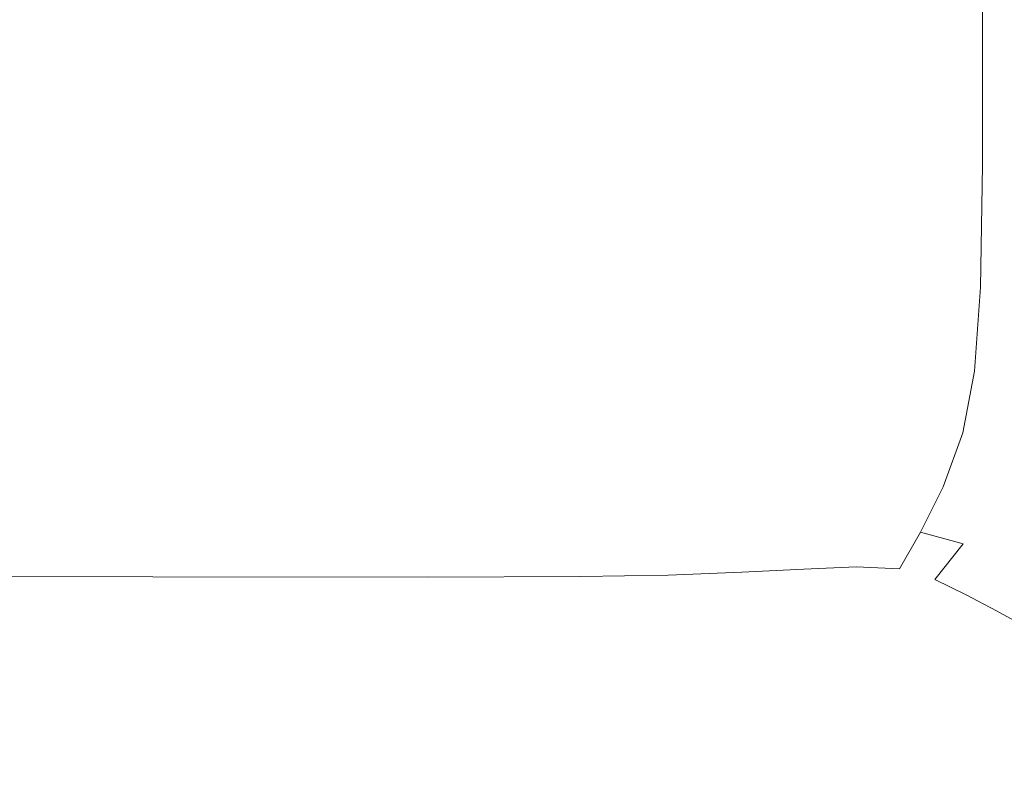
# Model space of a CAD drawing. Extents: x -950 to 950, y -450 to 450.
# Drawn here: x 573 to 694, y -322 to -229 of the extents above; entities that cross this region are included whole.
import ezdxf

# ---------------------------------------------------------------- set-up
doc = ezdxf.new("R2010")
doc.units = 0
doc.header["$LTSCALE"] = 500
doc.header["$MEASUREMENT"] = 0
doc.layers.add('EXC-CERAMIKA', color=7, linetype='Continuous')

msp = doc.modelspace()

# ---------------------------------------------------------------- linework, layer by layer
at = {"layer": 'EXC-CERAMIKA', "lineweight": 0}
for points, invisible_edges in [([(588.22, -240.1, -198.16), (520.29, -219.38, -198.85), (520.29, -239.99, -198.47), (588.22, -240.1, -198.16)], 15), ([(520.29, -219.38, -198.85), (588.22, -240.1, -198.16), (588.22, -219.48, -198.51), (520.29, -219.38, -198.85)], 15), ([(588.22, -219.48, -198.51), (622.17, -240.27, -197.76), (622.17, -219.63, -198.08), (588.22, -219.48, -198.51)], 15), ([(622.17, -240.27, -197.76), (588.22, -219.48, -198.51), (588.22, -240.1, -198.16), (622.17, -240.27, -197.76)], 15), ([(641.69, -240.64, -197.02), (622.17, -219.63, -198.08), (622.17, -240.27, -197.76), (641.69, -240.64, -197.02)], 15), ([(622.17, -219.63, -198.08), (641.69, -240.64, -197.02), (641.69, -219.95, -197.32), (622.17, -219.63, -198.08)], 15), ([(641.69, -219.95, -197.32), (653.59, -241.33, -195.7), (653.59, -220.54, -195.96), (641.69, -219.95, -197.32)], 15), ([(653.59, -241.33, -195.7), (641.69, -219.95, -197.32), (641.69, -240.64, -197.02), (653.59, -241.33, -195.7)], 15), ([(653.59, -241.33, -195.7), (664.65, -221.51, -193.76), (653.59, -220.54, -195.96), (653.59, -241.33, -195.7)], 15), ([(664.65, -221.51, -193.76), (653.59, -241.33, -195.7), (664.65, -242.45, -193.55), (664.65, -221.51, -193.76)], 15), ([(664.65, -242.45, -193.55), (674.73, -222.77, -190.73), (664.65, -221.51, -193.76), (664.65, -242.45, -193.55)], 15), ([(674.73, -222.77, -190.73), (664.65, -242.45, -193.55), (674.73, -243.9, -190.58), (674.73, -222.77, -190.73)], 15), ([(674.73, -243.9, -190.58), (683.7, -224.2, -186.9), (674.73, -222.77, -190.73), (674.73, -243.9, -190.58)], 15), ([(683.7, -224.2, -186.9), (674.73, -243.9, -190.58), (683.7, -245.56, -186.81), (683.7, -224.2, -186.9)], 15), ([(683.7, -245.56, -186.81), (691.42, -225.71, -182.31), (683.7, -224.2, -186.9), (683.7, -245.56, -186.81)], 15), ([(691.42, -225.71, -182.31), (683.7, -245.56, -186.81), (691.42, -247.3, -182.26), (691.42, -225.71, -182.31)], 11), ([(691.42, -247.3, -182.26), (697.74, -227.21, -176.97), (691.42, -225.71, -182.31), (691.42, -247.3, -182.26)], 15), ([(697.74, -227.21, -176.97), (691.42, -247.3, -182.26), (697.74, -249.02, -176.95), (697.74, -227.21, -176.97)], 15), ([(588.22, -254.65, -197.67), (520.29, -239.99, -198.47), (520.29, -254.54, -197.95), (588.22, -254.65, -197.67)], 15), ([(520.29, -239.99, -198.47), (588.22, -254.65, -197.67), (588.22, -240.1, -198.16), (520.29, -239.99, -198.47)], 15), ([(588.22, -240.1, -198.16), (622.17, -254.84, -197.3), (622.17, -240.27, -197.76), (588.22, -240.1, -198.16)], 15), ([(622.17, -254.84, -197.3), (588.22, -240.1, -198.16), (588.22, -254.65, -197.67), (622.17, -254.84, -197.3)], 15), ([(641.68, -255.23, -196.59), (622.17, -240.27, -197.76), (622.17, -254.84, -197.3), (641.68, -255.23, -196.59)], 15), ([(622.17, -240.27, -197.76), (641.68, -255.23, -196.59), (641.69, -240.64, -197.02), (622.17, -240.27, -197.76)], 15), ([(653.54, -255.96, -195.32), (641.69, -240.64, -197.02), (641.68, -255.23, -196.59), (653.54, -255.96, -195.32)], 15), ([(641.69, -240.64, -197.02), (653.54, -255.96, -195.32), (653.59, -241.33, -195.7), (641.69, -240.64, -197.02)], 15), ([(653.54, -255.96, -195.32), (664.65, -242.45, -193.55), (653.59, -241.33, -195.7), (653.54, -255.96, -195.32)], 15), ([(664.65, -242.45, -193.55), (653.54, -255.96, -195.32), (664.56, -257.16, -193.23), (664.65, -242.45, -193.55)], 15), ([(664.56, -257.16, -193.23), (674.73, -243.9, -190.58), (664.65, -242.45, -193.55), (664.56, -257.16, -193.23)], 15), ([(674.73, -243.9, -190.58), (664.56, -257.16, -193.23), (674.59, -258.71, -190.35), (674.73, -243.9, -190.58)], 15), ([(674.59, -258.71, -190.35), (683.7, -245.56, -186.81), (674.73, -243.9, -190.58), (674.59, -258.71, -190.35)], 15), ([(683.7, -245.56, -186.81), (674.59, -258.71, -190.35), (683.5, -260.48, -186.66), (683.7, -245.56, -186.81)], 15), ([(683.5, -260.48, -186.66), (691.42, -247.3, -182.26), (683.7, -245.56, -186.81), (683.5, -260.48, -186.66)], 15), ([(691.42, -247.3, -182.26), (683.5, -260.48, -186.66), (691.17, -262.35, -182.18), (691.42, -247.3, -182.26)], 11), ([(691.17, -262.35, -182.18), (697.74, -249.02, -176.95), (691.42, -247.3, -182.26), (691.17, -262.35, -182.18)], 15), ([(697.74, -249.02, -176.95), (691.17, -262.35, -182.18), (697.47, -264.2, -176.91), (697.74, -249.02, -176.95)], 15), ([(588.22, -265.18, -196.77), (520.29, -254.54, -197.95), (520.29, -265.07, -197), (588.22, -265.18, -196.77)], 15), ([(520.29, -254.54, -197.95), (588.22, -265.18, -196.77), (588.22, -254.65, -197.67), (520.29, -254.54, -197.95)], 15), ([(588.22, -254.65, -197.67), (622.15, -265.36, -196.43), (622.17, -254.84, -197.3), (588.22, -254.65, -197.67)], 15), ([(622.15, -265.36, -196.43), (588.22, -254.65, -197.67), (588.22, -265.18, -196.77), (622.15, -265.36, -196.43)], 15), ([(641.62, -265.74, -195.78), (622.17, -254.84, -197.3), (622.15, -265.36, -196.43), (641.62, -265.74, -195.78)], 15), ([(622.17, -254.84, -197.3), (641.62, -265.74, -195.78), (641.68, -255.23, -196.59), (622.17, -254.84, -197.3)], 15), ([(653.41, -266.45, -194.59), (641.68, -255.23, -196.59), (641.62, -265.74, -195.78), (653.41, -266.45, -194.59)], 15), ([(641.68, -255.23, -196.59), (653.41, -266.45, -194.59), (653.54, -255.96, -195.32), (641.68, -255.23, -196.59)], 15), ([(653.41, -266.45, -194.59), (664.56, -257.16, -193.23), (653.54, -255.96, -195.32), (653.41, -266.45, -194.59)], 15), ([(664.56, -257.16, -193.23), (653.41, -266.45, -194.59), (664.29, -267.61, -192.63), (664.56, -257.16, -193.23)], 15), ([(664.29, -267.61, -192.63), (674.59, -258.71, -190.35), (664.56, -257.16, -193.23), (664.29, -267.61, -192.63)], 15), ([(674.59, -258.71, -190.35), (664.29, -267.61, -192.63), (674.16, -269.12, -189.89), (674.59, -258.71, -190.35)], 15), ([(674.16, -269.12, -189.89), (683.5, -260.48, -186.66), (674.59, -258.71, -190.35), (674.16, -269.12, -189.89)], 15), ([(683.5, -260.48, -186.66), (674.16, -269.12, -189.89), (682.91, -270.86, -186.36), (683.5, -260.48, -186.66)], 15), ([(682.91, -270.86, -186.36), (691.17, -262.35, -182.18), (683.5, -260.48, -186.66), (682.91, -270.86, -186.36)], 15), ([(691.17, -262.35, -182.18), (682.91, -270.86, -186.36), (690.45, -272.73, -182.01), (691.17, -262.35, -182.18)], 11), ([(690.45, -272.73, -182.01), (697.47, -264.2, -176.91), (691.17, -262.35, -182.18), (690.45, -272.73, -182.01)], 15), ([(697.47, -264.2, -176.91), (690.45, -272.73, -182.01), (696.66, -274.61, -176.82), (697.47, -264.2, -176.91)], 15), ([(588.22, -273.71, -195.17), (520.29, -265.07, -197), (520.29, -273.6, -195.33), (588.22, -273.71, -195.17)], 15), ([(520.29, -265.07, -197), (588.22, -273.71, -195.17), (588.22, -265.18, -196.77), (520.29, -265.07, -197)], 15), ([(588.22, -265.18, -196.77), (622.13, -273.87, -194.9), (622.15, -265.36, -196.43), (588.22, -265.18, -196.77)], 15), ([(622.13, -273.87, -194.9), (588.22, -265.18, -196.77), (588.22, -273.71, -195.17), (622.13, -273.87, -194.9)], 15), ([(641.51, -274.2, -194.33), (622.15, -265.36, -196.43), (622.13, -273.87, -194.9), (641.51, -274.2, -194.33)], 15), ([(622.15, -265.36, -196.43), (641.51, -274.2, -194.33), (641.62, -265.74, -195.78), (622.15, -265.36, -196.43)], 15), ([(653.14, -274.79, -193.28), (641.62, -265.74, -195.78), (641.51, -274.2, -194.33), (653.14, -274.79, -193.28)], 15), ([(641.62, -265.74, -195.78), (653.14, -274.79, -193.28), (653.41, -266.45, -194.59), (641.62, -265.74, -195.78)], 15), ([(653.14, -274.79, -193.28), (664.29, -267.61, -192.63), (653.41, -266.45, -194.59), (653.14, -274.79, -193.28)], 15), ([(664.29, -267.61, -192.63), (653.14, -274.79, -193.28), (663.75, -275.77, -191.55), (664.29, -267.61, -192.63)], 15), ([(663.75, -275.77, -191.55), (674.16, -269.12, -189.89), (664.29, -267.61, -192.63), (663.75, -275.77, -191.55)], 15), ([(674.16, -269.12, -189.89), (663.75, -275.77, -191.55), (673.3, -277.06, -189.09), (674.16, -269.12, -189.89)], 15), ([(673.3, -277.06, -189.09), (682.91, -270.86, -186.36), (674.16, -269.12, -189.89), (673.3, -277.06, -189.09)], 15), ([(682.91, -270.86, -186.36), (673.3, -277.06, -189.09), (681.73, -278.6, -185.82), (682.91, -270.86, -186.36)], 15), ([(681.73, -278.6, -185.82), (690.45, -272.73, -182.01), (682.91, -270.86, -186.36), (681.73, -278.6, -185.82)], 15), ([(690.45, -272.73, -182.01), (681.73, -278.6, -185.82), (689, -280.31, -181.7), (690.45, -272.73, -182.01)], 11), ([(689, -280.31, -181.7), (696.66, -274.61, -176.82), (690.45, -272.73, -182.01), (689, -280.31, -181.7)], 15), ([(588.22, -282.27, -192.6), (520.29, -273.6, -195.33), (520.29, -282.16, -192.65), (588.22, -282.27, -192.6)], 15), ([(520.29, -273.6, -195.33), (588.22, -282.27, -192.6), (588.22, -273.71, -195.17), (520.29, -273.6, -195.33)], 15), ([(588.22, -273.71, -195.17), (622.08, -282.4, -192.43), (622.13, -273.87, -194.9), (588.22, -273.71, -195.17)], 15), ([(622.08, -282.4, -192.43), (588.22, -273.71, -195.17), (588.22, -282.27, -192.6), (622.08, -282.4, -192.43)], 15), ([(641.34, -282.62, -192), (622.13, -273.87, -194.9), (622.08, -282.4, -192.43), (641.34, -282.62, -192)], 15), ([(622.13, -273.87, -194.9), (641.34, -282.62, -192), (641.51, -274.2, -194.33), (622.13, -273.87, -194.9)], 15), ([(652.69, -283, -191.18), (641.51, -274.2, -194.33), (641.34, -282.62, -192), (652.69, -283, -191.18)], 15), ([(641.51, -274.2, -194.33), (652.69, -283, -191.18), (653.14, -274.79, -193.28), (641.51, -274.2, -194.33)], 15), ([(662.85, -283.62, -189.81), (653.14, -274.79, -193.28), (652.69, -283, -191.18), (662.85, -283.62, -189.81)], 15), ([(653.14, -274.79, -193.28), (662.85, -283.62, -189.81), (663.75, -275.77, -191.55), (653.14, -274.79, -193.28)], 15), ([(696.66, -274.61, -176.82), (689, -280.31, -181.7), (695.05, -282.12, -176.65), (696.66, -274.61, -176.82)], 15), ([(671.86, -284.48, -187.78), (663.75, -275.77, -191.55), (662.85, -283.62, -189.81), (671.86, -284.48, -187.78)], 15), ([(663.75, -275.77, -191.55), (671.86, -284.48, -187.78), (673.3, -277.06, -189.09), (663.75, -275.77, -191.55)], 15), ([(679.76, -285.59, -184.95), (673.3, -277.06, -189.09), (671.86, -284.48, -187.78), (679.76, -285.59, -184.95)], 15), ([(673.3, -277.06, -189.09), (679.76, -285.59, -184.95), (681.73, -278.6, -185.82), (673.3, -277.06, -189.09)], 15), ([(686.58, -286.96, -181.19), (681.73, -278.6, -185.82), (679.76, -285.59, -184.95), (686.58, -286.96, -181.19)], 15), ([(681.73, -278.6, -185.82), (686.58, -286.96, -181.19), (689, -280.31, -181.7), (681.73, -278.6, -185.82)], 15), ([(692.36, -288.6, -176.38), (689, -280.31, -181.7), (686.58, -286.96, -181.19), (692.36, -288.6, -176.38)], 13), ([(689, -280.31, -181.7), (692.36, -288.6, -176.38), (695.05, -282.12, -176.65), (689, -280.31, -181.7)], 15), ([(588.45, -290.52, -189.16), (520.29, -282.16, -192.65), (520.5, -290.41, -189.09), (588.45, -290.52, -189.16)], 15), ([(520.29, -282.16, -192.65), (588.45, -290.52, -189.16), (588.22, -282.27, -192.6), (520.29, -282.16, -192.65)], 15), ([(588.22, -282.27, -192.6), (622.27, -290.6, -189.11), (622.08, -282.4, -192.43), (588.22, -282.27, -192.6)], 15), ([(622.27, -290.6, -189.11), (588.22, -282.27, -192.6), (588.45, -290.52, -189.16), (622.27, -290.6, -189.11)], 15), ([(641.37, -290.68, -188.85), (622.08, -282.4, -192.43), (622.27, -290.6, -189.11), (641.37, -290.68, -188.85)], 15), ([(622.08, -282.4, -192.43), (641.37, -290.68, -188.85), (641.34, -282.62, -192), (622.08, -282.4, -192.43)], 15), ([(641.34, -282.62, -192), (652.41, -290.78, -188.3), (652.69, -283, -191.18), (641.34, -282.62, -192)], 15), ([(652.41, -290.78, -188.3), (641.34, -282.62, -192), (641.37, -290.68, -188.85), (652.41, -290.78, -188.3)], 15), ([(697.24, -290.39, -170.71), (695.05, -282.12, -176.65), (692.36, -288.6, -176.38), (697.24, -290.39, -170.71)], 15), ([(662.04, -290.93, -187.36), (652.69, -283, -191.18), (652.41, -290.78, -188.3), (662.04, -290.93, -187.36)], 15), ([(652.69, -283, -191.18), (662.04, -290.93, -187.36), (662.85, -283.62, -189.81), (652.69, -283, -191.18)], 15), ([(670.39, -291.22, -185.85), (662.85, -283.62, -189.81), (662.04, -290.93, -187.36), (670.39, -291.22, -185.85)], 15), ([(662.85, -283.62, -189.81), (670.39, -291.22, -185.85), (671.86, -284.48, -187.78), (662.85, -283.62, -189.81)], 15), ([(677.6, -291.71, -183.58), (671.86, -284.48, -187.78), (670.39, -291.22, -185.85), (677.6, -291.71, -183.58)], 15), ([(671.86, -284.48, -187.78), (677.6, -291.71, -183.58), (679.76, -285.59, -184.95), (671.86, -284.48, -187.78)], 15), ([(683.78, -292.59, -180.33), (679.76, -285.59, -184.95), (677.6, -291.71, -183.58), (683.78, -292.59, -180.33)], 15), ([(679.76, -285.59, -184.95), (683.78, -292.59, -180.33), (686.58, -286.96, -181.19), (679.76, -285.59, -184.95)], 15), ([(689.04, -294.03, -175.9), (686.58, -286.96, -181.19), (683.78, -292.59, -180.33), (689.04, -294.03, -175.9)], 9), ([(686.58, -286.96, -181.19), (689.04, -294.03, -175.9), (692.36, -288.6, -176.38), (686.58, -286.96, -181.19)], 15), ([(693.58, -295.8, -170.49), (692.36, -288.6, -176.38), (689.04, -294.03, -175.9), (693.58, -295.8, -170.49)], 15), ([(692.36, -288.6, -176.38), (693.58, -295.8, -170.49), (697.24, -290.39, -170.71), (692.36, -288.6, -176.38)], 15), ([(589.13, -298.09, -184.98), (520.5, -290.41, -189.09), (521.1, -297.98, -184.78), (589.13, -298.09, -184.98)], 11), ([(520.5, -290.41, -189.09), (589.13, -298.09, -184.98), (588.45, -290.52, -189.16), (520.5, -290.41, -189.09)], 15), ([(588.45, -290.52, -189.16), (622.95, -298.13, -185.04), (622.27, -290.6, -189.11), (588.45, -290.52, -189.16)], 15), ([(622.95, -298.13, -185.04), (588.45, -290.52, -189.16), (589.13, -298.09, -184.98), (622.95, -298.13, -185.04)], 15), ([(641.91, -298.06, -184.95), (622.27, -290.6, -189.11), (622.95, -298.13, -185.04), (641.91, -298.06, -184.95)], 11), ([(622.27, -290.6, -189.11), (641.91, -298.06, -184.95), (641.37, -290.68, -188.85), (622.27, -290.6, -189.11)], 15), ([(641.37, -290.68, -188.85), (652.64, -297.86, -184.66), (652.41, -290.78, -188.3), (641.37, -290.68, -188.85)], 15), ([(652.64, -297.86, -184.66), (641.37, -290.68, -188.85), (641.91, -298.06, -184.95), (652.64, -297.86, -184.66)], 15), ([(661.74, -297.52, -184.15), (652.41, -290.78, -188.3), (652.64, -297.86, -184.66), (661.74, -297.52, -184.15)], 11), ([(652.41, -290.78, -188.3), (661.74, -297.52, -184.15), (662.04, -290.93, -187.36), (652.41, -290.78, -188.3)], 15), ([(669.41, -297.15, -183.19), (662.04, -290.93, -187.36), (661.74, -297.52, -184.15), (669.41, -297.15, -183.19)], 15), ([(662.04, -290.93, -187.36), (669.41, -297.15, -183.19), (670.39, -291.22, -185.85), (662.04, -290.93, -187.36)], 15), ([(675.84, -296.85, -181.54), (670.39, -291.22, -185.85), (669.41, -297.15, -183.19), (675.84, -296.85, -181.54)], 11), ([(670.39, -291.22, -185.85), (675.84, -296.85, -181.54), (677.6, -291.71, -183.58), (670.39, -291.22, -185.85)], 15), ([(697.56, -297.68, -164.29), (697.24, -290.39, -170.71), (693.58, -295.8, -170.49), (697.56, -297.68, -164.29)], 15), ([(681.18, -297.11, -178.94), (677.6, -291.71, -183.58), (675.84, -296.85, -181.54), (681.18, -297.11, -178.94)], 15), ([(677.6, -291.71, -183.58), (681.18, -297.11, -178.94), (683.78, -292.59, -180.33), (677.6, -291.71, -183.58)], 15), ([(685.54, -298.42, -175.13), (683.78, -292.59, -180.33), (681.18, -297.11, -178.94), (685.54, -298.42, -175.13)], 13), ([(683.78, -292.59, -180.33), (685.54, -298.42, -175.13), (689.04, -294.03, -175.9), (683.78, -292.59, -180.33)], 13), ([(689.39, -300.3, -170.18), (689.04, -294.03, -175.9), (685.54, -298.42, -175.13), (689.39, -300.3, -170.18)], 15), ([(689.04, -294.03, -175.9), (689.39, -300.3, -170.18), (693.58, -295.8, -170.49), (689.04, -294.03, -175.9)], 15), ([(693.14, -302.26, -164.15), (693.58, -295.8, -170.49), (689.39, -300.3, -170.18), (693.14, -302.26, -164.15)], 11), ([(693.58, -295.8, -170.49), (693.14, -302.26, -164.15), (697.56, -297.68, -164.29), (693.58, -295.8, -170.49)], 15), ([(661.74, -297.52, -184.15), (669.52, -302.17, -179.66), (669.41, -297.15, -183.19), (661.74, -297.52, -184.15)], 11), ([(669.41, -297.15, -183.19), (675.34, -301.04, -178.66), (675.84, -296.85, -181.54), (669.41, -297.15, -183.19)], 15), ([(675.34, -301.04, -178.66), (669.41, -297.15, -183.19), (669.52, -302.17, -179.66), (675.34, -301.04, -178.66)], 15), ([(679.35, -300.04, -177.48), (675.84, -296.85, -181.54), (675.34, -301.04, -178.66), (679.35, -300.04, -177.48)], 15), ([(675.84, -296.85, -181.54), (679.35, -300.04, -177.48), (681.18, -297.11, -178.94), (675.84, -296.85, -181.54)], 11), ([(681.6, -301.83, -174.58), (681.18, -297.11, -178.94), (679.35, -300.04, -177.48), (681.6, -301.83, -174.58)], 15), ([(681.18, -297.11, -178.94), (681.6, -301.83, -174.58), (685.54, -298.42, -175.13), (681.18, -297.11, -178.94)], 15), ([(590.5, -304.64, -180.15), (521.1, -297.98, -184.78), (522.31, -304.52, -179.83), (590.5, -304.64, -180.15)], 15), ([(521.1, -297.98, -184.78), (590.5, -304.64, -180.15), (589.13, -298.09, -184.98), (521.1, -297.98, -184.78)], 15), ([(589.13, -298.09, -184.98), (624.36, -304.63, -180.32), (622.95, -298.13, -185.04), (589.13, -298.09, -184.98)], 11), ([(624.36, -304.63, -180.32), (589.13, -298.09, -184.98), (590.5, -304.64, -180.15), (624.36, -304.63, -180.32)], 15), ([(622.95, -298.13, -185.04), (643.24, -304.43, -180.36), (641.91, -298.06, -184.95), (622.95, -298.13, -185.04)], 15), ([(643.24, -304.43, -180.36), (622.95, -298.13, -185.04), (624.36, -304.63, -180.32), (643.24, -304.43, -180.36)], 15), ([(641.91, -298.06, -184.95), (653.73, -303.97, -180.3), (652.64, -297.86, -184.66), (641.91, -298.06, -184.95)], 11), ([(653.73, -303.97, -180.3), (641.91, -298.06, -184.95), (643.24, -304.43, -180.36), (653.73, -303.97, -180.3)], 15), ([(652.64, -297.86, -184.66), (662.4, -303.18, -180.14), (661.74, -297.52, -184.15), (652.64, -297.86, -184.66)], 15), ([(662.4, -303.18, -180.14), (652.64, -297.86, -184.66), (653.73, -303.97, -180.3), (662.4, -303.18, -180.14)], 15), ([(669.52, -302.17, -179.66), (661.74, -297.52, -184.15), (662.4, -303.18, -180.14), (669.52, -302.17, -179.66)], 15), ([(684.77, -304, -169.91), (685.54, -298.42, -175.13), (681.6, -301.83, -174.58), (684.77, -304, -169.91)], 15), ([(685.54, -298.42, -175.13), (684.77, -304, -169.91), (689.39, -300.3, -170.18), (685.54, -298.42, -175.13)], 11), ([(696.6, -304.17, -157.45), (697.56, -297.68, -164.29), (693.14, -302.26, -164.15), (696.6, -304.17, -157.45)], 15), ([(669.52, -302.17, -179.66), (676.94, -304.33, -174.75), (675.34, -301.04, -178.66), (669.52, -302.17, -179.66)], 15), ([(675.34, -301.04, -178.66), (681.6, -301.83, -174.58), (679.35, -300.04, -177.48), (675.34, -301.04, -178.66)], 15), ([(681.6, -301.83, -174.58), (675.34, -301.04, -178.66), (676.94, -304.33, -174.75), (681.6, -301.83, -174.58)], 15), ([(688.31, -306.12, -164), (689.39, -300.3, -170.18), (684.77, -304, -169.91), (688.31, -306.12, -164)], 15), ([(689.39, -300.3, -170.18), (688.31, -306.12, -164), (693.14, -302.26, -164.15), (689.39, -300.3, -170.18)], 15), ([(662.4, -303.18, -180.14), (671.31, -306.19, -175.15), (669.52, -302.17, -179.66), (662.4, -303.18, -180.14)], 15), ([(676.94, -304.33, -174.75), (669.52, -302.17, -179.66), (671.31, -306.19, -175.15), (676.94, -304.33, -174.75)], 15), ([(676.94, -304.33, -174.75), (684.77, -304, -169.91), (681.6, -301.83, -174.58), (676.94, -304.33, -174.75)], 15), ([(691.78, -308.12, -157.33), (693.14, -302.26, -164.15), (688.31, -306.12, -164), (691.78, -308.12, -157.33)], 15), ([(693.14, -302.26, -164.15), (691.78, -308.12, -157.33), (696.6, -304.17, -157.45), (693.14, -302.26, -164.15)], 11), ([(653.73, -303.97, -180.3), (664.45, -307.7, -175.26), (662.4, -303.18, -180.14), (653.73, -303.97, -180.3)], 15), ([(671.31, -306.19, -175.15), (662.4, -303.18, -180.14), (664.45, -307.7, -175.26), (671.31, -306.19, -175.15)], 15), ([(524.33, -309.68, -174.38), (590.5, -304.64, -180.15), (522.31, -304.52, -179.83), (524.33, -309.68, -174.38)], 15), ([(590.5, -304.64, -180.15), (524.33, -309.68, -174.38), (592.78, -309.8, -174.78), (590.5, -304.64, -180.15)], 15), ([(592.78, -309.8, -174.78), (624.36, -304.63, -180.32), (590.5, -304.64, -180.15), (592.78, -309.8, -174.78)], 15), ([(624.36, -304.63, -180.32), (592.78, -309.8, -174.78), (626.77, -309.76, -175.02), (624.36, -304.63, -180.32)], 15), ([(626.77, -309.76, -175.02), (643.24, -304.43, -180.36), (624.36, -304.63, -180.32), (626.77, -309.76, -175.02)], 15), ([(643.24, -304.43, -180.36), (626.77, -309.76, -175.02), (645.65, -309.46, -175.15), (643.24, -304.43, -180.36)], 15), ([(645.65, -309.46, -175.15), (653.73, -303.97, -180.3), (643.24, -304.43, -180.36), (645.65, -309.46, -175.15)], 15), ([(653.73, -303.97, -180.3), (645.65, -309.46, -175.15), (656.02, -308.81, -175.22), (653.73, -303.97, -180.3)], 15), ([(664.45, -307.7, -175.26), (653.73, -303.97, -180.3), (656.02, -308.81, -175.22), (664.45, -307.7, -175.26)], 15), ([(671.31, -306.19, -175.15), (679.85, -307.01, -169.82), (676.94, -304.33, -174.75), (671.31, -306.19, -175.15)], 15), ([(684.77, -304, -169.91), (676.94, -304.33, -174.75), (679.85, -307.01, -169.82), (684.77, -304, -169.91)], 15), ([(679.85, -307.01, -169.82), (688.31, -306.12, -164), (684.77, -304, -169.91), (679.85, -307.01, -169.82)], 15), ([(694.77, -309.92, -150.4), (696.6, -304.17, -157.45), (691.78, -308.12, -157.33), (694.77, -309.92, -150.4)], 15), ([(664.45, -307.7, -175.26), (674.22, -309.42, -169.78), (671.31, -306.19, -175.15), (664.45, -307.7, -175.26)], 15), ([(679.85, -307.01, -169.82), (671.31, -306.19, -175.15), (674.22, -309.42, -169.78), (679.85, -307.01, -169.82)], 15), ([(674.22, -309.42, -169.78), (683.31, -309.39, -163.84), (679.85, -307.01, -169.82), (674.22, -309.42, -169.78)], 15), ([(688.31, -306.12, -164), (679.85, -307.01, -169.82), (683.31, -309.39, -163.84), (688.31, -306.12, -164)], 15), ([(683.31, -309.39, -163.84), (691.78, -308.12, -157.33), (688.31, -306.12, -164), (683.31, -309.39, -163.84)], 15), ([(656.02, -308.81, -175.22), (667.45, -311.29, -169.67), (664.45, -307.7, -175.26), (656.02, -308.81, -175.22)], 15), ([(674.22, -309.42, -169.78), (664.45, -307.7, -175.26), (667.45, -311.29, -169.67), (674.22, -309.42, -169.78)], 15), ([(691.78, -308.12, -157.33), (683.31, -309.39, -163.84), (686.8, -311.51, -157.2), (691.78, -308.12, -157.33)], 15), ([(686.8, -311.51, -157.2), (694.77, -309.92, -150.4), (691.78, -308.12, -157.33), (686.8, -311.51, -157.2)], 15), ([(629.83, -313.77, -169.24), (645.65, -309.46, -175.15), (626.77, -309.76, -175.02), (629.83, -313.77, -169.24)], 15), ([(645.65, -309.46, -175.15), (629.83, -313.77, -169.24), (648.78, -313.41, -169.41), (645.65, -309.46, -175.15)], 15), ([(648.78, -313.41, -169.41), (656.02, -308.81, -175.22), (645.65, -309.46, -175.15), (648.78, -313.41, -169.41)], 15), ([(656.02, -308.81, -175.22), (648.78, -313.41, -169.41), (659.12, -312.62, -169.54), (656.02, -308.81, -175.22)], 15), ([(667.45, -311.29, -169.67), (656.02, -308.81, -175.22), (659.12, -312.62, -169.54), (667.45, -311.29, -169.67)], 15), ([(667.45, -311.29, -169.67), (677.67, -312.08, -163.67), (674.22, -309.42, -169.78), (667.45, -311.29, -169.67)], 15), ([(683.31, -309.39, -163.84), (674.22, -309.42, -169.78), (677.67, -312.08, -163.67), (683.31, -309.39, -163.84)], 15), ([(677.67, -312.08, -163.67), (686.8, -311.51, -157.2), (683.31, -309.39, -163.84), (677.67, -312.08, -163.67)], 15), ([(526.88, -313.71, -168.51), (592.78, -309.8, -174.78), (524.33, -309.68, -174.38), (526.88, -313.71, -168.51)], 15), ([(592.78, -309.8, -174.78), (526.88, -313.71, -168.51), (595.65, -313.83, -168.96), (592.78, -309.8, -174.78)], 15), ([(595.65, -313.83, -168.96), (626.77, -309.76, -175.02), (592.78, -309.8, -174.78), (595.65, -313.83, -168.96)], 15), ([(626.77, -309.76, -175.02), (595.65, -313.83, -168.96), (629.83, -313.77, -169.24), (626.77, -309.76, -175.02)], 15), ([(694.77, -309.92, -150.4), (686.8, -311.51, -157.2), (689.83, -313.39, -150.3), (694.77, -309.92, -150.4)], 15), ([(689.83, -313.39, -150.3), (697.59, -311.61, -142.8), (694.77, -309.92, -150.4), (689.83, -313.39, -150.3)], 15), ([(659.12, -312.62, -169.54), (670.93, -314.16, -163.51), (667.45, -311.29, -169.67), (659.12, -312.62, -169.54)], 15), ([(677.67, -312.08, -163.67), (667.45, -311.29, -169.67), (670.93, -314.16, -163.51), (677.67, -312.08, -163.67)], 15), ([(686.8, -311.51, -157.2), (677.67, -312.08, -163.67), (681.18, -314.32, -157.07), (686.8, -311.51, -157.2)], 15), ([(681.18, -314.32, -157.07), (689.83, -313.39, -150.3), (686.8, -311.51, -157.2), (681.18, -314.32, -157.07)], 15), ([(697.59, -311.61, -142.8), (689.83, -313.39, -150.3), (692.71, -315.14, -142.71), (697.59, -311.61, -142.8)], 15), ([(692.71, -315.14, -142.71), (700.6, -313.29, -134.11), (697.59, -311.61, -142.8), (692.71, -315.14, -142.71)], 15), ([(652.25, -316.52, -163.23), (659.12, -312.62, -169.54), (648.78, -313.41, -169.41), (652.25, -316.52, -163.23)], 15), ([(659.12, -312.62, -169.54), (652.25, -316.52, -163.23), (662.62, -315.64, -163.36), (659.12, -312.62, -169.54)], 15), ([(670.93, -314.16, -163.51), (659.12, -312.62, -169.54), (662.62, -315.64, -163.36), (670.93, -314.16, -163.51)], 15), ([(670.93, -314.16, -163.51), (681.18, -314.32, -157.07), (677.67, -312.08, -163.67), (670.93, -314.16, -163.51)], 15), ([(529.68, -316.85, -162.27), (595.65, -313.83, -168.96), (526.88, -313.71, -168.51), (529.68, -316.85, -162.27)], 15), ([(595.65, -313.83, -168.96), (529.68, -316.85, -162.27), (598.81, -316.99, -162.75), (595.65, -313.83, -168.96)], 15), ([(598.81, -316.99, -162.75), (629.83, -313.77, -169.24), (595.65, -313.83, -168.96), (598.81, -316.99, -162.75)], 15), ([(629.83, -313.77, -169.24), (598.81, -316.99, -162.75), (633.2, -316.93, -163.04), (629.83, -313.77, -169.24)], 15), ([(633.2, -316.93, -163.04), (648.78, -313.41, -169.41), (629.83, -313.77, -169.24), (633.2, -316.93, -163.04)], 15), ([(648.78, -313.41, -169.41), (633.2, -316.93, -163.04), (652.25, -316.52, -163.23), (648.78, -313.41, -169.41)], 15), ([(662.62, -315.64, -163.36), (674.45, -316.53, -156.93), (670.93, -314.16, -163.51), (662.62, -315.64, -163.36)], 15), ([(681.18, -314.32, -157.07), (670.93, -314.16, -163.51), (674.45, -316.53, -156.93), (681.18, -314.32, -157.07)], 15), ([(674.45, -316.53, -156.93), (684.25, -316.3, -150.19), (681.18, -314.32, -157.07), (674.45, -316.53, -156.93)], 15), ([(689.83, -313.39, -150.3), (681.18, -314.32, -157.07), (684.25, -316.3, -150.19), (689.83, -313.39, -150.3)], 15), ([(684.25, -316.3, -150.19), (692.71, -315.14, -142.71), (689.83, -313.39, -150.3), (684.25, -316.3, -150.19)], 15), ([(700.6, -313.29, -134.11), (692.71, -315.14, -142.71), (695.78, -316.87, -134.04), (700.6, -313.29, -134.11)], 15), ([(655.71, -319.04, -156.68), (662.62, -315.64, -163.36), (652.25, -316.52, -163.23), (655.71, -319.04, -156.68)], 15), ([(662.62, -315.64, -163.36), (655.71, -319.04, -156.68), (666.12, -318.11, -156.8), (662.62, -315.64, -163.36)], 15), ([(674.45, -316.53, -156.93), (662.62, -315.64, -163.36), (666.12, -318.11, -156.8), (674.45, -316.53, -156.93)], 15), ([(692.71, -315.14, -142.71), (684.25, -316.3, -150.19), (687.19, -318.12, -142.62), (692.71, -315.14, -142.71)], 15), ([(687.19, -318.12, -142.62), (695.78, -316.87, -134.04), (692.71, -315.14, -142.71), (687.19, -318.12, -142.62)], 15), ([(532.46, -319.36, -155.76), (598.81, -316.99, -162.75), (529.68, -316.85, -162.27), (532.46, -319.36, -155.76)], 15), ([(636.55, -319.47, -156.51), (652.25, -316.52, -163.23), (633.2, -316.93, -163.04), (636.55, -319.47, -156.51)], 15), ([(652.25, -316.52, -163.23), (636.55, -319.47, -156.51), (655.71, -319.04, -156.68), (652.25, -316.52, -163.23)], 15), ([(666.12, -318.11, -156.8), (677.54, -318.59, -150.08), (674.45, -316.53, -156.93), (666.12, -318.11, -156.8)], 15), ([(684.25, -316.3, -150.19), (674.45, -316.53, -156.93), (677.54, -318.59, -150.08), (684.25, -316.3, -150.19)], 15), ([(677.54, -318.59, -150.08), (687.19, -318.12, -142.62), (684.25, -316.3, -150.19), (677.54, -318.59, -150.08)], 15), ([(695.78, -316.87, -134.04), (687.19, -318.12, -142.62), (690.32, -319.88, -133.97), (695.78, -316.87, -134.04)], 15), ([(690.32, -319.88, -133.97), (699.38, -318.66, -123.87), (695.78, -316.87, -134.04), (690.32, -319.88, -133.97)], 15), ([(598.81, -316.99, -162.75), (532.46, -319.36, -155.76), (601.95, -319.53, -156.22), (598.81, -316.99, -162.75)], 15), ([(601.95, -319.53, -156.22), (633.2, -316.93, -163.04), (598.81, -316.99, -162.75), (601.95, -319.53, -156.22)], 15), ([(633.2, -316.93, -163.04), (601.95, -319.53, -156.22), (636.55, -319.47, -156.51), (633.2, -316.93, -163.04)], 15), ([(658.79, -321.22, -149.86), (666.12, -318.11, -156.8), (655.71, -319.04, -156.68), (658.79, -321.22, -149.86)], 15), ([(666.12, -318.11, -156.8), (658.79, -321.22, -149.86), (669.22, -320.25, -149.97), (666.12, -318.11, -156.8)], 15), ([(677.54, -318.59, -150.08), (666.12, -318.11, -156.8), (669.22, -320.25, -149.97), (677.54, -318.59, -150.08)], 15), ([(687.19, -318.12, -142.62), (677.54, -318.59, -150.08), (680.52, -320.48, -142.53), (687.19, -318.12, -142.62)], 15), ([(680.52, -320.48, -142.53), (690.32, -319.88, -133.97), (687.19, -318.12, -142.62), (680.52, -320.48, -142.53)], 15), ([(639.54, -321.65, -149.71), (655.71, -319.04, -156.68), (636.55, -319.47, -156.51), (639.54, -321.65, -149.71)], 15), ([(655.71, -319.04, -156.68), (639.54, -321.65, -149.71), (658.79, -321.22, -149.86), (655.71, -319.04, -156.68)], 15), ([(669.22, -320.25, -149.97), (680.52, -320.48, -142.53), (677.54, -318.59, -150.08), (669.22, -320.25, -149.97)], 15), ([(699.38, -318.66, -123.87), (690.32, -319.88, -133.97), (693.97, -321.71, -123.81), (699.38, -318.66, -123.87)], 15), ([(698.45, -323.69, -111.75), (699.38, -318.66, -123.87), (693.97, -321.71, -123.81), (698.45, -323.69, -111.75)], 15), ([(534.94, -321.49, -149.04), (601.95, -319.53, -156.22), (532.46, -319.36, -155.76), (534.94, -321.49, -149.04)], 15), ([(601.95, -319.53, -156.22), (534.94, -321.49, -149.04), (604.75, -321.7, -149.45), (601.95, -319.53, -156.22)], 15), ([(604.75, -321.7, -149.45), (636.55, -319.47, -156.51), (601.95, -319.53, -156.22), (604.75, -321.7, -149.45)], 15), ([(636.55, -319.47, -156.51), (604.75, -321.7, -149.45), (639.54, -321.65, -149.71), (636.55, -319.47, -156.51)], 15), ([(661.77, -323.17, -142.35), (669.22, -320.25, -149.97), (658.79, -321.22, -149.86), (661.77, -323.17, -142.35)], 15), ([(669.22, -320.25, -149.97), (661.77, -323.17, -142.35), (672.22, -322.18, -142.44), (669.22, -320.25, -149.97)], 15), ([(680.52, -320.48, -142.53), (669.22, -320.25, -149.97), (672.22, -322.18, -142.44), (680.52, -320.48, -142.53)], 15), ([(672.22, -322.18, -142.44), (683.7, -322.29, -133.89), (680.52, -320.48, -142.53), (672.22, -322.18, -142.44)], 15), ([(690.32, -319.88, -133.97), (680.52, -320.48, -142.53), (683.7, -322.29, -133.89), (690.32, -319.88, -133.97)], 15), ([(683.7, -322.29, -133.89), (693.97, -321.71, -123.81), (690.32, -319.88, -133.97), (683.7, -322.29, -133.89)], 15), ([(537.35, -323.38, -141.68), (604.75, -321.7, -149.45), (534.94, -321.49, -149.04), (537.35, -323.38, -141.68)], 15), ([(604.75, -321.7, -149.45), (537.35, -323.38, -141.68), (607.46, -323.63, -142.02), (604.75, -321.7, -149.45)], 15), ([(607.46, -323.63, -142.02), (639.54, -321.65, -149.71), (604.75, -321.7, -149.45), (607.46, -323.63, -142.02)], 15), ([(639.54, -321.65, -149.71), (607.46, -323.63, -142.02), (642.43, -323.61, -142.23), (639.54, -321.65, -149.71)], 15), ([(642.43, -323.61, -142.23), (658.79, -321.22, -149.86), (639.54, -321.65, -149.71), (642.43, -323.61, -142.23)], 15), ([(658.79, -321.22, -149.86), (642.43, -323.61, -142.23), (661.77, -323.17, -142.35), (658.79, -321.22, -149.86)], 15)]:
    msp.add_3dface(points, dxfattribs=dict(at, invisible_edges=invisible_edges))

doc.saveas('drawing.dxf')
